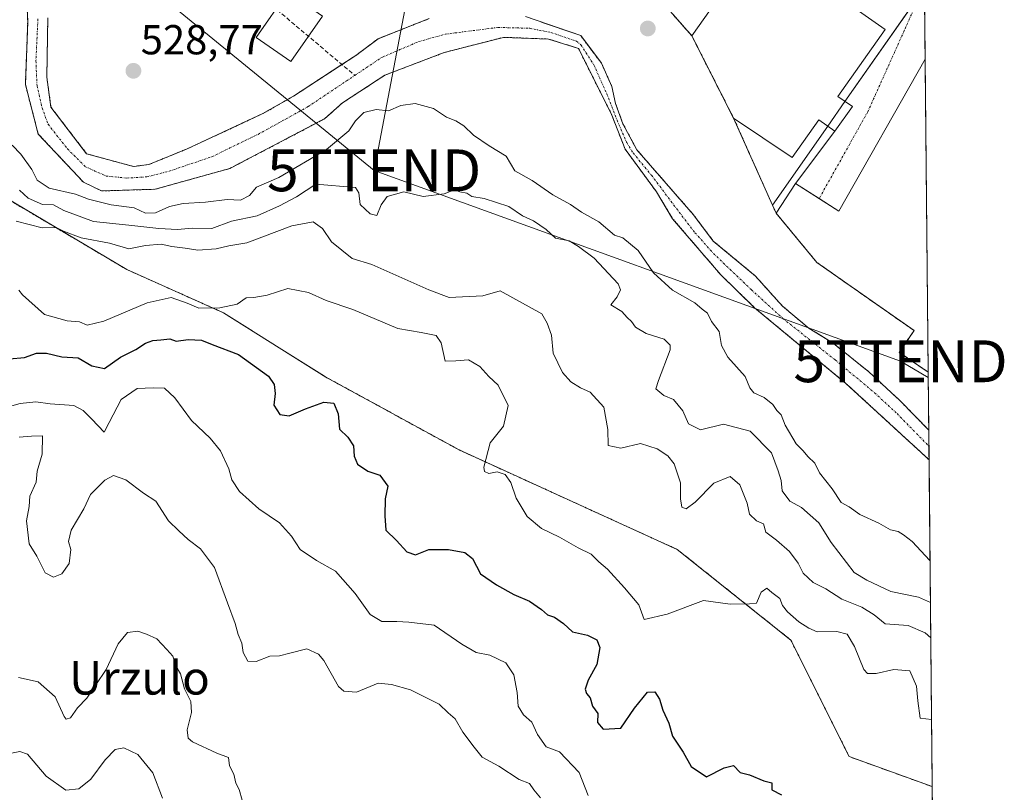
# Model space of a CAD drawing. Units: metres. Extents: x 562913 to 566350, y 4749541 to 4751886.
# Drawn here: x 566115 to 566350, y 4749947 to 4750131 of the extents above; entities that cross this region are included whole.
import ezdxf
from ezdxf.enums import TextEntityAlignment as Align

# ---------------------------------------------------------------- set-up
doc = ezdxf.new("R2010")
doc.units = ezdxf.units.M
doc.header["$MEASUREMENT"] = 0
for name, pattern in [('TRAZO_Y_PUNTO', [1, 0.5, -0.25, 0, -0.25]), ('TRAZOS', [0.75, 0.5, -0.25]), ('TRAZOSX2', [1.5, 1, -0.5])]:
    doc.linetypes.add(name, pattern=pattern)
doc.layers.get('0').update_dxf_attribs({"lineweight": 5})
for name, color, linetype, lineweight in [('Arbolado forestal', 92, 'TRAZOS', 0), ('Arbolado forestal CxS', 92, 'Continuous', 0), ('Carátula', 7, 'Continuous', 5), ('Comarca CxS', 133, 'Continuous', 0), ('Comunidad Autónoma CxS', 142, 'Continuous', 0), ('Corriente artificial lineal', 5, 'TRAZOSX2', 13), ('Corriente natural Cxs', 5, 'Continuous', 13), ('Corriente natural eje', 5, 'TRAZO_Y_PUNTO', 0), ('Corriente natural superficial', 5, 'Continuous', 13), ('Curva de nivel maestra', 36, 'Continuous', 30), ('Curva de nivel normal', 36, 'Continuous', 0), ('Edificación', 1, 'Continuous', 13), ('Edificación Cxs', 1, 'Continuous', 13), ('Edificación industrial', 135, 'Continuous', 13), ('Edificación industrial Cxs', 135, 'Continuous', 13), ('Municipio CxS', 142, 'Continuous', 0), ('Núcleo urbano', 19, 'Continuous', 0), ('Núcleo urbano CxS', 19, 'Continuous', 0), ('Provincia CxS', 1, 'Continuous', 0), ('Punto de cota en terreno', 7, 'Continuous', 0), ('Recinto industrial', 135, 'TRAZOSX2', 0), ('Recinto industrial CxS', 135, 'Continuous', 0), ('Rótulo de punto de cota en terreno', 19, 'Continuous', 0), ('Suelo desnudo', 252, 'Continuous', 0), ('Suelo desnudo CxS', 43, 'Continuous', 0), ('Tendido', 6, 'Continuous', 0), ('Texto cartográfico', 19, 'Continuous', 0), ('Torre de tendido puntual', 7, 'Continuous', 0), ('Vía urbana Cxs', 5, 'Continuous', 0), ('Vía urbana eje', 5, 'TRAZO_Y_PUNTO', 0)]:
    doc.layers.add(name, color=color, linetype=linetype, lineweight=lineweight)
doc.styles.add('Arial', font='txt', dxfattribs={"height": 0.2})

# ---------------------------------------------------------------- blocks, each defined once
blk = doc.blocks.new('*U154')
at = {"layer": 'Arbolado forestal CxS', "color": 92, "linetype": 'Continuous', "lineweight": 0}
for points in [[(566115.98, 4750151.19, 527.03), (566116.82, 4750130.71, 526.54), (566116.26, 4750115.75, 526.4), (566119.34, 4750103.91, 526.4), (566130.14, 4750092.39, 527.65), (566134.46, 4750090.31, 528.46), (566147.26, 4750090.71, 527.15), (566165.1, 4750095.67, 526.7), (566187.86, 4750107.59, 526.41), (566192.02, 4750111.35, 526.27), (566202.18, 4750117.99, 526.19), (566216.36, 4750123.4, 526.16), (566230.5, 4750127.03, 526.64), (566241.3, 4750126.63, 527.09), (566248.42, 4750124.39, 526.93), (566256.26, 4750108.79, 527.47), (566259.58, 4750100.31, 527.38), (566267.1, 4750090.07, 526.39), (566270.94, 4750083.67, 526.13), (566282.46, 4750070.23, 526.23), (566290.54, 4750062.39, 526.44), (566312.34, 4750044.31, 526), (566332.21, 4750026.04, 526.13), (566332.96, 4749947.9, 547.59), (566313.13, 4749955.07, 547.91), (566299.19, 4749982.93, 546.37), (566272.06, 4750004.59, 542.5), (566219.9, 4750028.39, 546.67), (566188.05, 4750045.82, 549.28), (566163.59, 4750061.19, 545.93), (566140.52, 4750071.5, 542.35), (566106.31, 4750091.73, 536.4)], [(566270.96, 4750132.58, 529.5), (566275.53, 4750127.38, 529.66), (566276.71, 4750125.05, 529.73), (566278.31, 4750121.9, 529.77), (566285.5, 4750107.74, 529.98), (566294.8, 4750086.9, 529.31), (566295.65, 4750085, 529.33), (566305.39, 4750073.22, 529.44), (566328.63, 4750056.93, 529.42), (566325.11, 4750051.68, 529.1), (566332, 4750047.01, 529.15), (566332.14, 4750033.14, 526.2), (566325.22, 4750040.23, 526.51), (566317.86, 4750047.03, 526.33), (566309.3, 4750053.91, 526.49), (566303.58, 4750057.43, 526.11), (566297.18, 4750062.79, 525.83), (566290.78, 4750069.91, 526.1), (566280.66, 4750078.31, 525.62), (566275.9, 4750084.63, 525.62), (566262.38, 4750100.15, 526.8), (566259.06, 4750106.39, 526.97), (566257.3, 4750111.19, 527.01), (566256.42, 4750115.27, 526.66), (566253.9, 4750120.87, 526.62), (566248.98, 4750127.43, 526.24), (566235.78, 4750131.99, 526.08)], [(566212.78, 4750131.51, 526.1), (566200.54, 4750126.71, 525.88), (566195.26, 4750122.71, 526.03), (566180.3, 4750112.95, 527.54), (566173.02, 4750108.79, 527.18), (566154.78, 4750100.31, 526.78), (566145.78, 4750096.63, 526.31), (566142.1, 4750096.15, 526.37), (566130.9, 4750099.19, 526.42), (566122.38, 4750110.31, 526.56), (566121.38, 4750117.51, 526.51), (566121.62, 4750131.67, 526.82)]]:
    blk.add_polyline3d(points, dxfattribs=at)
blk = doc.blocks.new('*U158')
at = {"layer": 'Curva de nivel normal', "color": 36, "linetype": 'Continuous', "lineweight": 0}
blk.add_polyline3d([(566250.76, 4749945.76, 555), (566248.64, 4749951.31, 555), (566243.87, 4749956.2, 555), (566240.7, 4749957.37, 555), (566238.65, 4749960.32, 555), (566237.29, 4749963.28, 555), (566235.26, 4749965.09, 555), (566233.99, 4749967.17, 555), (566233.81, 4749970.36, 555), (566232.95, 4749974.62, 555), (566231.06, 4749977.5, 555), (566227.24, 4749979.32, 555), (566223.97, 4749980, 555), (566220.54, 4749981.94, 555), (566213.92, 4749986.52, 555), (566207.91, 4749987.24, 555), (566205.01, 4749987.38, 555), (566201.42, 4749987.39, 555), (566198.64, 4749989.03, 555), (566195.1, 4749994.08, 555), (566190.41, 4749999.42, 555), (566185.83, 4750001.92, 555), (566181.92, 4750004.58, 555), (566179.87, 4750007.8, 555), (566176.96, 4750011, 555), (566172.06, 4750014.32, 555), (566167.43, 4750018.43, 555), (566165.57, 4750021.24, 555), (566164.88, 4750023.88, 555), (566162.9, 4750028.21, 555), (566160.43, 4750031.23, 555), (566155.96, 4750035.42, 555), (566151.96, 4750040.82, 555), (566149.48, 4750043.15, 555), (566146.76, 4750043.2, 555), (566143, 4750043.1, 555), (566139.16, 4750040.41, 555), (566136.31, 4750034.91, 555), (566135.06, 4750032.66, 555), (566132.12, 4750035.78, 555), (566130.07, 4750037.78, 555), (566127.86, 4750039.05, 555), (566122.21, 4750039.43, 555), (566118.72, 4750039.86, 555), (566115, 4750039.49, 555), (566111, 4750038.39, 555)], dxfattribs=at)
blk = doc.blocks.new('*U213')
at = {"layer": 'Curva de nivel maestra', "color": 36, "linetype": 'Continuous', "lineweight": 30}
blk.add_polyline3d([(566112.5, 4750050.16, 550), (566116.05, 4750050.51, 550), (566118.89, 4750051.52, 550), (566121.33, 4750051.55, 550), (566125, 4750050.66, 550), (566128.87, 4750050.4, 550), (566132.16, 4750048.48, 550), (566135.2, 4750047.86, 550), (566139.03, 4750050.57, 550), (566142.68, 4750052.37, 550), (566144.96, 4750053.89, 550), (566146.74, 4750054.59, 550), (566148.62, 4750054.68, 550), (566150.75, 4750054.99, 550), (566152.33, 4750054.39, 550), (566155.13, 4750054.81, 550), (566158.33, 4750054.67, 550), (566160.91, 4750053.58, 550), (566167.18, 4750051.18, 550), (566174.38, 4750046.04, 550), (566175.72, 4750044.05, 550), (566175.92, 4750041.89, 550), (566175.64, 4750039.11, 550), (566177.03, 4750036.89, 550), (566179.33, 4750036.56, 550), (566183.18, 4750038.24, 550), (566187.56, 4750039.78, 550), (566189.94, 4750039.6, 550), (566191.01, 4750037.01, 550), (566191.33, 4750033.33, 550), (566193.34, 4750031.42, 550), (566194.71, 4750029.35, 550), (566194.85, 4750026.88, 550), (566195.64, 4750024.95, 550), (566198.07, 4750023.32, 550), (566200.94, 4750022.39, 550), (566202.88, 4750019.72, 550), (566202.24, 4750016.67, 550), (566202.2, 4750012.61, 550), (566202.37, 4750009.24, 550), (566204.96, 4750006.77, 550), (566207.42, 4750004.03, 550), (566209.45, 4750003.3, 550), (566212.64, 4750004.6, 550), (566217.38, 4750004.6, 550), (566221.25, 4750003.89, 550), (566223.11, 4750002.44, 550), (566225.02, 4749998.8, 550), (566228.87, 4749996.12, 550), (566233, 4749993.8, 550), (566236.75, 4749992.25, 550), (566239.59, 4749990.26, 550), (566241, 4749989, 550), (566242.74, 4749988.41, 550), (566244.89, 4749986.89, 550), (566246.99, 4749984.87, 550), (566250.58, 4749984.1, 550), (566252.8, 4749983.01, 550), (566253.55, 4749981.18, 550), (566252.83, 4749977.13, 550), (566250.73, 4749973.33, 550), (566250.06, 4749971.19, 550), (566250.33, 4749970.17, 550), (566251.22, 4749969.14, 550), (566251.81, 4749967.17, 550), (566253.08, 4749965.39, 550), (566253.01, 4749963.19, 550), (566254.34, 4749961.65, 550), (566258.53, 4749961.84, 550), (566261.8, 4749966.66, 550), (566264.94, 4749970.5, 550), (566266.68, 4749970.53, 550), (566267.78, 4749968.82, 550), (566268.56, 4749966.15, 550), (566270.07, 4749963.08, 550), (566270.9, 4749959.99, 550), (566273.47, 4749956.14, 550), (566275.34, 4749952.68, 550), (566279.06, 4749950.26, 550), (566283.29, 4749952.41, 550), (566285.49, 4749952.97, 550), (566287.09, 4749951.24, 550), (566289.33, 4749950.7, 550), (566292.7, 4749949.3, 550), (566294.68, 4749948.78, 550), (566294.62, 4749947.14, 550), (566296.94, 4749945.9, 550)], dxfattribs=at)
blk = doc.blocks.new('5PATER')
at = {"layer": 'Carátula', "linetype": 'Continuous', "lineweight": 5}
h = blk.add_hatch(color=250, dxfattribs=at)
edge = h.paths.add_edge_path()
edge.add_ellipse((0, 0.01), major_axis=(-1.33, -1.34), ratio=0.999422, start_angle=0, end_angle=360)
blk = doc.blocks.new('5TTEND')
blk.add_text('5TTEND', height=10).set_placement((0, 0), align=Align.MIDDLE_CENTER)

msp = doc.modelspace()

# ---------------------------------------------------------------- linework, layer by layer
at = {"layer": 'Arbolado forestal', "color": 92, "linetype": 'TRAZOS', "lineweight": 0}
for points in [[(565923.19, 4750230.82, 541.89), (565955.65, 4750223.21, 538.33), (565975.14, 4750218.19, 534.82), (565994.27, 4750206.24, 534.34), (566019.38, 4750185.92, 533.06), (566071.4, 4750139.96, 531.88), (566106.31, 4750091.74, 536.4), (566140.52, 4750071.5, 542.35), (566163.59, 4750061.19, 545.93), (566188.05, 4750045.82, 549.28), (566219.9, 4750028.39, 546.67), (566272.06, 4750004.59, 542.5), (566299.19, 4749982.93, 546.37), (566313.13, 4749955.07, 547.91), (566332.96, 4749947.9, 547.59)], [(565923.19, 4750230.82, 541.89), (565955.65, 4750223.21, 538.33), (565975.14, 4750218.19, 534.82), (565994.27, 4750206.24, 534.34), (566019.38, 4750185.92, 533.06), (566071.4, 4750139.96, 531.88), (566106.31, 4750091.74, 536.4), (566140.52, 4750071.5, 542.35), (566163.59, 4750061.19, 545.93), (566188.05, 4750045.82, 549.28), (566219.9, 4750028.39, 546.67), (566272.06, 4750004.59, 542.5), (566299.19, 4749982.93, 546.37), (566313.13, 4749955.07, 547.91), (566332.96, 4749947.9, 547.59)], [(566115.98, 4750151.19, 527.03), (566116.82, 4750130.71, 526.54), (566116.26, 4750115.75, 526.4), (566119.34, 4750103.91, 526.4), (566130.14, 4750092.39, 527.65), (566134.46, 4750090.31, 528.46), (566147.26, 4750090.71, 527.15), (566165.1, 4750095.67, 526.7), (566187.86, 4750107.59, 526.41), (566192.02, 4750111.35, 526.27), (566202.18, 4750117.99, 526.19), (566216.36, 4750123.4, 526.16), (566230.5, 4750127.03, 526.64), (566241.3, 4750126.63, 527.09), (566248.42, 4750124.39, 526.93), (566256.26, 4750108.79, 527.47), (566259.58, 4750100.31, 527.38), (566267.1, 4750090.07, 526.39), (566270.94, 4750083.67, 526.13), (566282.46, 4750070.23, 526.23), (566290.54, 4750062.39, 526.44), (566312.34, 4750044.31, 526), (566332.21, 4750026.04, 526.13)], [(566294.8, 4750086.9, 529.31), (566285.5, 4750107.74, 529.98), (566278.31, 4750121.9, 529.77), (566276.71, 4750125.05, 529.73), (566275.53, 4750127.38, 529.66), (566270.96, 4750132.58, 529.5)], [(566212.78, 4750131.51, 526.1), (566200.54, 4750126.71, 525.88), (566195.26, 4750122.71, 526.03), (566191.91, 4750120.53, 526.08), (566180.3, 4750112.95, 527.54), (566173.02, 4750108.79, 527.18), (566154.78, 4750100.31, 526.78), (566145.78, 4750096.63, 526.31), (566142.1, 4750096.15, 526.37), (566130.9, 4750099.19, 526.42), (566122.38, 4750110.31, 526.56), (566121.38, 4750117.51, 526.51), (566121.62, 4750131.67, 526.82)], [(566332.14, 4750033.14, 526.2), (566325.22, 4750040.23, 526.51), (566317.86, 4750047.03, 526.33), (566309.3, 4750053.91, 526.49), (566303.58, 4750057.43, 526.11), (566297.18, 4750062.79, 525.83), (566290.78, 4750069.91, 526.1), (566280.66, 4750078.31, 525.62), (566275.9, 4750084.63, 525.62), (566262.38, 4750100.15, 526.8), (566259.06, 4750106.39, 526.97), (566257.3, 4750111.19, 527.01), (566256.42, 4750115.27, 526.66), (566253.9, 4750120.87, 526.62), (566248.98, 4750127.43, 526.24), (566235.78, 4750131.99, 526.08)], [(566332, 4750047.01, 529.15), (566325.11, 4750051.68, 529.1), (566328.63, 4750056.93, 529.42), (566305.39, 4750073.22, 529.44), (566295.65, 4750085, 529.33), (566294.8, 4750086.9, 529.31)], [(566332, 4750047.01, 529.15), (566332.14, 4750033.14, 526.2)], [(566332.21, 4750026.04, 526.13), (566332.96, 4749947.9, 547.59)], [(566332.96, 4749947.9, 547.59), (566333.77, 4749864.46, 572.45), (566333.78, 4749862.82, 572.84), (566333.8, 4749861.29, 573.03), (566335.82, 4749651.79, 588.07)]]:
    msp.add_polyline3d(points, dxfattribs=at)
at = {"layer": 'Arbolado forestal CxS', "color": 92, "linetype": 'Continuous', "lineweight": 0}
msp.add_polyline3d([(565923.19, 4750230.82, 541.89), (565955.65, 4750223.21, 538.33), (565975.14, 4750218.19, 534.82), (565994.27, 4750206.24, 534.34), (566019.38, 4750185.92, 533.06), (566071.4, 4750139.96, 531.88), (566106.31, 4750091.73, 536.4), (566140.52, 4750071.5, 542.35), (566163.59, 4750061.19, 545.93), (566188.05, 4750045.82, 549.28), (566219.9, 4750028.39, 546.67), (566272.06, 4750004.59, 542.5), (566299.19, 4749982.93, 546.37), (566313.13, 4749955.07, 547.91), (566332.96, 4749947.9, 547.59), (566332.96, 4749947.9, 547.59), (566335.82, 4749651.79, 588.07)], dxfattribs=at)
at = {"layer": 'Comarca CxS', "color": 133, "linetype": 'Continuous', "lineweight": 0}
msp.add_polyline3d([(566336.59, 4749572.58, 590.99), (562934.61, 4749540.67, 948.68), (562913.39, 4751854.1, 662.75), (566314.23, 4751886.01, 539.1), (566336.59, 4749572.58, 590.99)], close=True, dxfattribs=at)
msp.add_polyline3d([(566336.59, 4749572.58, 590.99), (562934.61, 4749540.67, 948.68), (562913.39, 4751854.1, 662.75), (566314.23, 4751886.01, 539.1), (566336.59, 4749572.58, 590.99)], close=True, dxfattribs=at)
at = {"layer": 'Comunidad Autónoma CxS', "color": 142, "linetype": 'Continuous', "lineweight": 0}
msp.add_polyline3d([(566336.59, 4749572.58, 590.99), (562934.61, 4749540.67, 948.68), (562913.39, 4751854.1, 662.75), (566314.23, 4751886.01, 539.1), (566336.59, 4749572.58, 590.99)], close=True, dxfattribs=at)
msp.add_polyline3d([(566336.59, 4749572.58, 590.99), (562934.61, 4749540.67, 948.68), (562913.39, 4751854.1, 662.75), (566314.23, 4751886.01, 539.1), (566336.59, 4749572.58, 590.99)], close=True, dxfattribs=at)
at = {"layer": 'Corriente artificial lineal', "color": 5, "linetype": 'TRAZOSX2', "lineweight": 13}
msp.add_polyline3d([(566150.03, 4750155.82, 530.76), (566194.99, 4750117.93, 525.99)], dxfattribs=at)
at = {"layer": 'Corriente natural Cxs', "color": 5, "linetype": 'Continuous', "lineweight": 13}
for points in [[(566235.78, 4750131.99, 526.08), (566248.98, 4750127.43, 526.24), (566253.9, 4750120.87, 526.62), (566256.42, 4750115.27, 526.66), (566257.3, 4750111.19, 527.01), (566259.06, 4750106.39, 526.97), (566262.38, 4750100.15, 526.8), (566275.9, 4750084.63, 525.62), (566280.66, 4750078.31, 525.62), (566290.78, 4750069.91, 526.1), (566297.18, 4750062.79, 525.83), (566303.58, 4750057.43, 526.11), (566309.3, 4750053.91, 526.49), (566317.86, 4750047.03, 526.33), (566325.22, 4750040.23, 526.51), (566332.14, 4750033.14, 526.2), (566332.21, 4750026.04, 526.13), (566312.34, 4750044.31, 526), (566290.54, 4750062.39, 526.44), (566282.46, 4750070.23, 526.23), (566270.94, 4750083.67, 526.13), (566267.1, 4750090.07, 526.39), (566259.58, 4750100.31, 527.38), (566256.26, 4750108.79, 527.47), (566248.42, 4750124.39, 526.93), (566241.3, 4750126.63, 527.09), (566230.5, 4750127.03, 526.64), (566216.36, 4750123.4, 526.16), (566202.18, 4750117.99, 526.19), (566192.02, 4750111.35, 526.27), (566187.86, 4750107.59, 526.41), (566165.1, 4750095.67, 526.7), (566147.26, 4750090.71, 527.15), (566134.46, 4750090.31, 528.46), (566130.14, 4750092.39, 527.65), (566119.34, 4750103.91, 526.4), (566116.26, 4750115.75, 526.4), (566116.82, 4750130.71, 526.54), (566115.98, 4750151.19, 527.03)], [(566121.62, 4750131.67, 526.82), (566121.38, 4750117.51, 526.51), (566122.38, 4750110.31, 526.56), (566130.9, 4750099.19, 526.42), (566142.1, 4750096.15, 526.37), (566145.78, 4750096.63, 526.31), (566154.78, 4750100.31, 526.78), (566173.02, 4750108.79, 527.18), (566180.3, 4750112.95, 527.54), (566195.26, 4750122.71, 526.03), (566200.54, 4750126.71, 525.88), (566212.78, 4750131.51, 526.1)]]:
    msp.add_polyline3d(points, dxfattribs=at)
at = {"layer": 'Corriente natural eje', "color": 5, "linetype": 'TRAZO_Y_PUNTO', "lineweight": 0}
for points in [[(566119.25, 4750131.43, 526.66), (566118.78, 4750121.44, 526.51), (566119.04, 4750115.47, 526.38), (566120.25, 4750110.14, 526.36), (566121.68, 4750106.26, 526.39), (566126.3, 4750100.39, 526.39), (566130.59, 4750096.11, 526.49), (566135.53, 4750093.87, 526.34), (566140.46, 4750093.38, 526.27), (566145.29, 4750093.67, 526.21), (566150.59, 4750095.02, 526.37), (566160.9, 4750098.52, 526.24), (566171.88, 4750103.84, 526.41), (566183.81, 4750110.46, 526.52), (566194.99, 4750117.93, 525.99)], [(566194.99, 4750117.93, 525.99), (566201.43, 4750122.23, 525.87), (566210.24, 4750126.01, 525.98), (566216.66, 4750127.8, 525.94), (566229.26, 4750129.4, 526.15), (566236.79, 4750129.2, 526.54), (566241.83, 4750128.2, 526.75), (566247.98, 4750126.12, 526.59), (566249.04, 4750125.22, 526.7), (566252.11, 4750120.47, 527.15), (566255.18, 4750113.56, 527.24), (566257.67, 4750107.19, 527.26), (566259.96, 4750101.87, 527.17), (566261.49, 4750099.38, 527.06), (566265.87, 4750094.04, 526.25), (566276.27, 4750080.31, 525.58), (566280.67, 4750075.39, 525.63), (566289.73, 4750066.71, 526.03), (566297.31, 4750059.8, 525.87), (566309.78, 4750049.9, 526.2), (566319.2, 4750042.06, 526.12), (566324.57, 4750037.06, 526.26), (566332.18, 4750029.29, 526.11)]]:
    msp.add_polyline3d(points, dxfattribs=at)
at = {"layer": 'Corriente natural superficial', "color": 5, "linetype": 'Continuous', "lineweight": 13}
for points in [[(566332.21, 4750026.04, 526.13), (566312.34, 4750044.31, 526), (566290.54, 4750062.39, 526.44), (566282.46, 4750070.23, 526.23), (566270.94, 4750083.67, 526.13), (566267.1, 4750090.07, 526.39), (566259.58, 4750100.31, 527.38), (566256.26, 4750108.79, 527.47), (566248.42, 4750124.39, 526.93), (566241.3, 4750126.63, 527.09), (566230.5, 4750127.03, 526.64), (566216.36, 4750123.4, 526.16), (566202.18, 4750117.99, 526.19), (566192.02, 4750111.35, 526.27), (566187.86, 4750107.59, 526.41), (566165.1, 4750095.67, 526.7), (566147.26, 4750090.71, 527.15), (566134.46, 4750090.31, 528.46), (566130.14, 4750092.39, 527.65), (566119.34, 4750103.91, 526.4), (566116.26, 4750115.75, 526.4), (566116.82, 4750130.71, 526.54), (566115.98, 4750151.19, 527.03)], [(566121.62, 4750131.67, 526.82), (566121.38, 4750117.51, 526.51), (566122.38, 4750110.31, 526.56), (566130.9, 4750099.19, 526.42), (566142.1, 4750096.15, 526.37), (566145.78, 4750096.63, 526.31), (566154.78, 4750100.31, 526.78), (566173.02, 4750108.79, 527.18), (566180.3, 4750112.95, 527.54), (566195.26, 4750122.71, 526.03), (566200.54, 4750126.71, 525.88), (566212.78, 4750131.51, 526.1)], [(566235.78, 4750131.99, 526.08), (566248.98, 4750127.43, 526.24), (566253.9, 4750120.87, 526.62), (566256.42, 4750115.27, 526.66), (566257.3, 4750111.19, 527.01), (566259.06, 4750106.39, 526.97), (566262.38, 4750100.15, 526.8), (566275.9, 4750084.63, 525.62), (566280.66, 4750078.31, 525.62), (566290.78, 4750069.91, 526.1), (566297.18, 4750062.79, 525.83), (566303.58, 4750057.43, 526.11), (566309.3, 4750053.91, 526.49), (566317.86, 4750047.03, 526.33), (566325.22, 4750040.23, 526.51), (566332.14, 4750033.14, 526.2)], [(566332.14, 4750033.14, 526.2), (566332.21, 4750026.04, 526.13)]]:
    msp.add_polyline3d(points, dxfattribs=at)
at = {"layer": 'Curva de nivel normal', "color": 36, "linetype": 'Continuous', "lineweight": 0}
for points in [[(566332.44, 4750001.92, 530), (566328.17, 4750006.5, 530), (566326.08, 4750008.1, 530), (566324.82, 4750008.88, 530), (566322.98, 4750009.32, 530), (566320.23, 4750010.89, 530), (566315.65, 4750012.98, 530), (566313.16, 4750014.82, 530), (566311.21, 4750015.8, 530), (566309.05, 4750019.08, 530), (566306.01, 4750022.93, 530), (566304.9, 4750025.21, 530), (566303.26, 4750026.85, 530), (566302.17, 4750028.18, 530), (566300.48, 4750029.88, 530), (566297.82, 4750034.34, 530), (566296.86, 4750036.82, 530), (566295.84, 4750037.84, 530), (566294.86, 4750039.22, 530), (566292.85, 4750040.94, 530), (566290.38, 4750042.02, 530), (566289.39, 4750043.22, 530), (566288.3, 4750045.92, 530), (566284.1, 4750050.53, 530), (566282.58, 4750053.37, 530), (566282.03, 4750056.67, 530), (566280.25, 4750059.07, 530), (566279.26, 4750061.11, 530), (566278.03, 4750062.03, 530), (566276.22, 4750063.55, 530), (566270.94, 4750066.61, 530), (566266.4, 4750070.74, 530), (566262.72, 4750076.06, 530), (566259.07, 4750079.07, 530), (566257.01, 4750079.71, 530), (566253.28, 4750082.96, 530), (566249.15, 4750085.2, 530), (566246.52, 4750087.07, 530), (566242.3, 4750089.4, 530), (566237.35, 4750092.79, 530), (566233.26, 4750095.13, 530), (566231.15, 4750098.6, 530), (566227.11, 4750101.12, 530), (566223.33, 4750103.65, 530), (566221.04, 4750105.88, 530), (566219.14, 4750107.08, 530), (566216.9, 4750107.95, 530), (566213.8, 4750109.98, 530), (566209.37, 4750111.19, 530), (566206, 4750110.74, 530), (566203.02, 4750109.48, 530), (566200.09, 4750109.79, 530), (566197.18, 4750109.05, 530), (566195.13, 4750107.05, 530), (566193.53, 4750104.67, 530), (566188.22, 4750100.2, 530), (566176.84, 4750093.54, 530), (566171.51, 4750091.2, 530), (566169.82, 4750089.2, 530), (566167.64, 4750088.08, 530), (566164.51, 4750088.3, 530), (566159.31, 4750087.59, 530), (566153.98, 4750087.29, 530), (566150.73, 4750086.58, 530), (566147.33, 4750085.08, 530), (566145, 4750084.97, 530), (566142.29, 4750086.23, 530), (566136.76, 4750087, 530), (566131.37, 4750088.37, 530), (566128.22, 4750089.55, 530), (566121.96, 4750090.96, 530), (566119.09, 4750092.9, 530), (566117.77, 4750095.41, 530), (566115.2, 4750099.07, 530), (566113.12, 4750101.24, 530)], [(566332.54, 4749991.93, 535), (566329.73, 4749993.17, 535), (566323.08, 4749994.53, 535), (566317.32, 4749997.28, 535), (566314.35, 4749999.12, 535), (566308.84, 4750006.25, 535), (566305.88, 4750010.94, 535), (566301.73, 4750014.62, 535), (566298.98, 4750016.18, 535), (566297.14, 4750018.61, 535), (566296.91, 4750021.06, 535), (566296.17, 4750023.43, 535), (566294.57, 4750027.72, 535), (566289.5, 4750032.88, 535), (566283.11, 4750034.56, 535), (566277.57, 4750033.23, 535), (566274.73, 4750034.63, 535), (566273.41, 4750037.75, 535), (566271.13, 4750040.47, 535), (566268.87, 4750041.38, 535), (566266.94, 4750043.01, 535), (566267.56, 4750045, 535), (566270.34, 4750052.33, 535), (566270.34, 4750053.46, 535), (566268.92, 4750054.85, 535), (566264.62, 4750056.19, 535), (566262.07, 4750057.73, 535), (566261.12, 4750059.12, 535), (566260.06, 4750060.06, 535), (566258.78, 4750061.45, 535), (566256.2, 4750063.05, 535), (566257.69, 4750064.99, 535), (566258.49, 4750066.65, 535), (566257.89, 4750068.06, 535), (566252.19, 4750074.24, 535), (566248.46, 4750077, 535), (566246.21, 4750078.34, 535), (566242.98, 4750078.98, 535), (566240.74, 4750081.07, 535), (566237.66, 4750083.15, 535), (566235.03, 4750084.33, 535), (566231.81, 4750086.61, 535), (566225.9, 4750088.48, 535), (566222.98, 4750088.96, 535), (566221.78, 4750089.78, 535), (566220.09, 4750090.09, 535), (566218.83, 4750090.6, 535), (566216.34, 4750089.64, 535), (566211.3, 4750088.97, 535), (566206.74, 4750090.1, 535), (566202.72, 4750088.97, 535), (566201.27, 4750087, 535), (566200.25, 4750084.4, 535), (566198.64, 4750084.8, 535), (566196.23, 4750087.09, 535), (566195.92, 4750089.83, 535), (566195.15, 4750091.16, 535), (566185.67, 4750091.91, 535), (566181.04, 4750088.89, 535), (566176.96, 4750086.71, 535), (566171.66, 4750084.37, 535), (566165.49, 4750083.06, 535), (566160.78, 4750081.3, 535), (566156.09, 4750081.37, 535), (566152.61, 4750081.06, 535), (566148.18, 4750081.35, 535), (566141, 4750082.11, 535), (566132.52, 4750082.98, 535), (566125.46, 4750085.66, 535), (566122.97, 4750086.97, 535), (566120.37, 4750087.04, 535), (566116.91, 4750088.57, 535), (566114.82, 4750090.49, 535)], [(566114.06, 4750083.06, 540), (566120.26, 4750081.52, 540), (566123.59, 4750081.57, 540), (566125.34, 4750080.67, 540), (566129.63, 4750079.09, 540), (566136.33, 4750077.79, 540), (566141, 4750076.48, 540), (566145, 4750077.26, 540), (566148.67, 4750077.59, 540), (566151.28, 4750077.01, 540), (566154.47, 4750076.6, 540), (566157.51, 4750076.11, 540), (566161.89, 4750076.44, 540), (566164.89, 4750077.15, 540), (566169.15, 4750077.92, 540), (566179.96, 4750082, 540), (566185.05, 4750082.9, 540), (566187.29, 4750081.29, 540), (566189.42, 4750078.13, 540), (566194.37, 4750074.19, 540), (566199.04, 4750072.74, 540), (566212.7, 4750066.7, 540), (566217.52, 4750064.82, 540), (566225.55, 4750065.21, 540), (566229.69, 4750066.44, 540), (566239.66, 4750060.95, 540), (566240.94, 4750058.68, 540), (566242, 4750055.82, 540), (566242.42, 4750051.55, 540), (566244.64, 4750046.92, 540), (566246.58, 4750044.69, 540), (566248.92, 4750043.25, 540), (566251.24, 4750042.21, 540), (566254.53, 4750038.63, 540), (566255.44, 4750033.31, 540), (566255.57, 4750029.46, 540), (566258.52, 4750028.81, 540), (566263.22, 4750029.9, 540), (566267.25, 4750028.68, 540), (566269.81, 4750027, 540), (566271.28, 4750025.1, 540), (566272.83, 4750020.5, 540), (566272.82, 4750016.72, 540), (566273.13, 4750014.7, 540), (566274.21, 4750014.32, 540), (566276.31, 4750015.9, 540), (566280.78, 4750020.42, 540), (566284.67, 4750022.03, 540), (566287.02, 4750020.05, 540), (566288.74, 4750015.68, 540), (566289.34, 4750013.03, 540), (566291.02, 4750011.46, 540), (566292.69, 4750010.72, 540), (566293.18, 4750008.71, 540), (566295.79, 4750006.78, 540), (566298.83, 4750004.12, 540), (566300.93, 4750001.32, 540), (566302.15, 4749998.93, 540), (566304.5, 4749996.69, 540), (566307.58, 4749995.16, 540), (566311.37, 4749992.72, 540), (566316.18, 4749990.76, 540), (566319.07, 4749988.93, 540), (566321.75, 4749986.82, 540), (566327.23, 4749986.41, 540), (566331.28, 4749984.69, 540), (566332.62, 4749983.46, 540)], [(566332.81, 4749963.91, 545), (566330.1, 4749964.28, 545), (566329.52, 4749968.42, 545), (566329.2, 4749971.92, 545), (566327.6, 4749975.6, 545), (566323.79, 4749975.9, 545), (566319.61, 4749974.97, 545), (566317.47, 4749974.98, 545), (566316.67, 4749975.91, 545), (566314.41, 4749981.41, 545), (566312.64, 4749984.33, 545), (566310.2, 4749984.99, 545), (566305.5, 4749984.87, 545), (566303.5, 4749985.8, 545), (566301.07, 4749987.3, 545), (566298.37, 4749989.68, 545), (566297.21, 4749991.21, 545), (566296.54, 4749992.88, 545), (566294.68, 4749994.34, 545), (566293.48, 4749995.31, 545), (566292.13, 4749994.42, 545), (566291.01, 4749991.78, 545), (566289.3, 4749991.62, 545), (566284.69, 4749991.48, 545), (566278.3, 4749992.37, 545), (566269.67, 4749989.11, 545), (566264.1, 4749987.86, 545), (566262.83, 4749991.35, 545), (566259.46, 4749995.4, 545), (566255.34, 4749999.91, 545), (566253.28, 4750001.61, 545), (566251.49, 4750003.49, 545), (566248.33, 4750005, 545), (566243.89, 4750007.56, 545), (566239.6, 4750009.6, 545), (566236.18, 4750012.48, 545), (566233.56, 4750016.85, 545), (566232.27, 4750020.6, 545), (566230.89, 4750022.48, 545), (566229, 4750023.12, 545), (566227.04, 4750022.75, 545), (566226.01, 4750023.22, 545), (566225.83, 4750024.25, 545), (566227.3, 4750030.11, 545), (566230.55, 4750034.1, 545), (566231.62, 4750039.05, 545), (566229.24, 4750043.89, 545), (566227, 4750045.98, 545), (566224.88, 4750048.34, 545), (566222.19, 4750049.92, 545), (566219.09, 4750049.67, 545), (566216.6, 4750049.63, 545), (566215.64, 4750053.98, 545), (566214.4, 4750055.73, 545), (566210.81, 4750056.46, 545), (566205.29, 4750057.44, 545), (566194.49, 4750061.99, 545), (566188.16, 4750064.14, 545), (566183.89, 4750066.02, 545), (566178.97, 4750067, 545), (566174.08, 4750065.4, 545), (566170.89, 4750064.81, 545), (566169, 4750064.77, 545), (566166.87, 4750063.25, 545), (566162.72, 4750062.33, 545), (566157.74, 4750062.29, 545), (566154.95, 4750063.5, 545), (566151.07, 4750064.83, 545), (566145.33, 4750063.54, 545), (566135, 4750059.2, 545), (566131.05, 4750058.18, 545), (566129.19, 4750059, 545), (566126.26, 4750059.23, 545), (566120.84, 4750060.76, 545), (566115.59, 4750065.48, 545), (566114.7, 4750066.57, 545)], [(566239.34, 4749945.25, 560), (566237.78, 4749947.09, 560), (566236.76, 4749948.67, 560), (566234.29, 4749949.62, 560), (566229.42, 4749952.76, 560), (566225.42, 4749954.94, 560), (566223.48, 4749957.31, 560), (566220.82, 4749960.92, 560), (566218.96, 4749964.07, 560), (566217.3, 4749965.55, 560), (566215.17, 4749967.58, 560), (566211.45, 4749969.44, 560), (566208.33, 4749971.01, 560), (566203.73, 4749972.31, 560), (566200.57, 4749972.6, 560), (566195.39, 4749970.51, 560), (566192.38, 4749970.73, 560), (566191.12, 4749971.86, 560), (566187.59, 4749978.03, 560), (566186.3, 4749979.54, 560), (566183.5, 4749980.8, 560), (566179.43, 4749979.79, 560), (566177, 4749979.18, 560), (566174.67, 4749979.1, 560), (566171.4, 4749977.82, 560), (566169.45, 4749977.87, 560), (566168.3, 4749979.97, 560), (566168.01, 4749982.2, 560), (566167.15, 4749984.23, 560), (566166.4, 4749986.92, 560), (566164.54, 4749991.87, 560), (566161.48, 4750000.31, 560), (566158.09, 4750004.73, 560), (566155.17, 4750006.95, 560), (566152.93, 4750009.06, 560), (566150.43, 4750011.47, 560), (566147.41, 4750016.13, 560), (566144.52, 4750018.04, 560), (566140.26, 4750021.21, 560), (566137.29, 4750022.24, 560), (566135.23, 4750021.19, 560), (566131.81, 4750017.73, 560), (566130.24, 4750014.3, 560), (566127.2, 4750009.2, 560), (566126.57, 4750006.51, 560), (566127.14, 4750004.56, 560), (566126.73, 4750001.21, 560), (566125, 4749998.8, 560), (566123, 4749997.97, 560), (566121, 4749998.99, 560), (566119, 4750003.01, 560), (566117.18, 4750005.98, 560), (566116.51, 4750011.41, 560), (566117.2, 4750014.85, 560), (566117.31, 4750017.33, 560), (566118.83, 4750020.67, 560), (566119.07, 4750023.33, 560), (566120.31, 4750027.34, 560), (566120.34, 4750031.75, 560), (566117.7, 4750031.7, 560), (566114.75, 4750031.42, 560)], [(566168.08, 4749944.62, 565), (566167.38, 4749947.18, 565), (566166.59, 4749948.7, 565), (566166.1, 4749950.86, 565), (566165.06, 4749952.84, 565), (566164.78, 4749954.82, 565), (566162.02, 4749955.86, 565), (566156.17, 4749958.61, 565), (566155.18, 4749959.51, 565), (566154.93, 4749961.51, 565), (566155.92, 4749965.64, 565), (566155.76, 4749968.26, 565), (566154.26, 4749971.26, 565), (566153.34, 4749974.84, 565), (566152.28, 4749976.61, 565), (566151.46, 4749979.12, 565), (566150.04, 4749980.71, 565), (566147.7, 4749983.24, 565), (566145.18, 4749984.31, 565), (566143.14, 4749985.08, 565), (566140.7, 4749984.72, 565), (566138.41, 4749982, 565), (566135.58, 4749975.9, 565), (566133.08, 4749972.22, 565), (566130.93, 4749969.02, 565), (566128.73, 4749966.76, 565), (566127.02, 4749964.33, 565), (566126.01, 4749963.99, 565), (566125.49, 4749964.63, 565), (566123.34, 4749969.34, 565), (566119.28, 4749972.94, 565), (566114.6, 4749974.01, 565)], [(566111.02, 4749955.52, 570), (566114.96, 4749956.28, 570), (566116.73, 4749955.68, 570), (566121.24, 4749950.42, 570), (566125.91, 4749947.07, 570), (566129, 4749947.38, 570), (566131.87, 4749949.7, 570), (566135.36, 4749954.33, 570), (566137.75, 4749956.75, 570), (566139.8, 4749957.2, 570), (566143.14, 4749955.55, 570), (566146.75, 4749951.2, 570), (566149.02, 4749945.16, 570)]]:
    msp.add_polyline3d(points, dxfattribs=at)
at = {"layer": 'Edificación', "color": 1, "linetype": 'Continuous', "lineweight": 13}
msp.add_polyline3d([(566187.27, 4750132.1, 530.27), (566179.71, 4750121.22, 530.81), (566171.39, 4750127, 531.43), (566178.95, 4750137.88, 529.8), (566187.27, 4750132.1, 530.27)], dxfattribs=at)
at = {"layer": 'Edificación Cxs', "color": 1, "linetype": 'Continuous', "lineweight": 13}
msp.add_polyline3d([(566187.27, 4750132.1, 530.27), (566179.71, 4750121.22, 530.81), (566171.39, 4750127, 531.43), (566178.95, 4750137.88, 529.8), (566187.27, 4750132.1, 530.27)], close=True, dxfattribs=at)
at = {"layer": 'Edificación industrial', "color": 135, "linetype": 'Continuous', "lineweight": 13}
for points in [[(566313.9, 4750110.46, 533.44), (566309.74, 4750104.58, 530.87), (566305.91, 4750107.29, 540.11), (566299.54, 4750098.27, 540.1), (566285.5, 4750107.74, 540.05), (566275.53, 4750127.38, 539.59), (566296.67, 4750157.3, 535.39), (566309.27, 4750148.39, 532.24), (566304.24, 4750141.28, 540.95), (566321.73, 4750128.91, 531.87), (566310.43, 4750112.92, 539.41), (566313.9, 4750110.46, 533.44)], [(566332, 4750047.01, 536.93), (566325.11, 4750051.68, 533.78), (566328.63, 4750056.93, 535), (566305.39, 4750073.22, 536.85), (566295.65, 4750085, 533.32), (566300.33, 4750092.08, 529.4), (566310.67, 4750085.48, 534.12), (566331.28, 4750121.81, 535.63), (566331.28, 4750121.81, 535.63)], [(566331.28, 4750121.81, 535.63), (566332, 4750047.01, 536.93)], [(566331.28, 4750121.81, 535.63), (566332, 4750047.01, 536.93)]]:
    msp.add_polyline3d(points, dxfattribs=at)
at = {"layer": 'Edificación industrial Cxs', "color": 135, "linetype": 'Continuous', "lineweight": 13}
for points in [[(566313.9, 4750110.46, 533.44), (566309.74, 4750104.58, 530.87), (566305.91, 4750107.29, 540.11), (566299.54, 4750098.27, 540.1), (566285.5, 4750107.74, 540.05), (566275.53, 4750127.38, 539.59), (566296.67, 4750157.3, 535.39), (566309.27, 4750148.39, 532.24), (566304.24, 4750141.28, 540.95), (566321.73, 4750128.91, 531.87), (566310.43, 4750112.92, 539.41), (566313.9, 4750110.46, 533.44)], [(566331.28, 4750121.81, 535.63), (566332, 4750047.01, 536.93), (566325.11, 4750051.68, 533.78), (566328.63, 4750056.93, 535), (566305.39, 4750073.22, 536.85), (566295.65, 4750085, 533.32), (566300.33, 4750092.08, 529.4), (566310.67, 4750085.48, 534.12), (566331.28, 4750121.81, 535.63), (566331.28, 4750121.81, 535.63)]]:
    msp.add_polyline3d(points, close=True, dxfattribs=at)
at = {"layer": 'Municipio CxS', "color": 142, "linetype": 'Continuous', "lineweight": 0}
msp.add_polyline3d([(566314.23, 4751886.01, 539.1), (566335.83, 4749651.58, 588.02)], dxfattribs=at)
msp.add_polyline3d([(566314.23, 4751886.01, 539.1), (566335.83, 4749651.58, 588.02)], dxfattribs=at)
at = {"layer": 'Núcleo urbano', "color": 19, "linetype": 'Continuous', "lineweight": 0}
for points in [[(566294.8, 4750086.9, 529.31), (566308.01, 4750105.81, 529.35), (566312.13, 4750111.71, 529.19), (566330.27, 4750137.68, 529.47), (566331.12, 4750138.88, 529.49)], [(566331.12, 4750138.88, 529.49), (566331.28, 4750121.81, 529.46), (566332, 4750047.01, 529.15)], [(566294.8, 4750086.9, 529.31), (566285.5, 4750107.74, 529.98), (566278.31, 4750121.9, 529.77), (566276.71, 4750125.05, 529.73), (566275.53, 4750127.38, 529.66), (566270.96, 4750132.58, 529.5)], [(566332, 4750047.01, 529.15), (566325.11, 4750051.68, 529.1), (566328.63, 4750056.93, 529.42), (566305.39, 4750073.22, 529.44), (566295.65, 4750085, 529.33), (566294.8, 4750086.9, 529.31)]]:
    msp.add_polyline3d(points, dxfattribs=at)
at = {"layer": 'Núcleo urbano CxS', "color": 19, "linetype": 'Continuous', "lineweight": 0}
msp.add_polyline3d([(566331.12, 4750138.88, 529.49), (566312.13, 4750111.71, 529.19), (566308.01, 4750105.81, 529.35), (566294.8, 4750086.9, 529.31), (566285.5, 4750107.74, 529.98), (566278.31, 4750121.9, 529.77), (566276.71, 4750125.05, 529.73), (566275.53, 4750127.38, 529.66), (566270.96, 4750132.58, 529.5)], dxfattribs=at)
msp.add_polyline3d([(566332, 4750047.01, 529.15), (566325.11, 4750051.68, 529.1), (566328.63, 4750056.93, 529.42), (566305.39, 4750073.22, 529.44), (566295.65, 4750085, 529.33), (566294.8, 4750086.9, 529.31), (566308.01, 4750105.81, 529.35), (566312.13, 4750111.71, 529.19), (566331.12, 4750138.88, 529.49), (566332, 4750047.01, 529.15)], close=True, dxfattribs=at)
at = {"layer": 'Provincia CxS', "color": 1, "linetype": 'Continuous', "lineweight": 0}
msp.add_polyline3d([(563422.26, 4749545.24, 952.36), (562934.61, 4749540.67, 948.68), (562913.39, 4751854.1, 662.75), (563365.55, 4751858.34, 682.67), (565024.3, 4751873.91, 553.21), (566314.23, 4751886.01, 539.1), (566335.83, 4749651.58, 588.02), (566336.59, 4749572.58, 590.99), (563422.26, 4749545.24, 952.36)], close=True, dxfattribs=at)
msp.add_polyline3d([(563422.26, 4749545.24, 952.36), (562934.61, 4749540.67, 948.68), (562913.39, 4751854.1, 662.75), (563365.55, 4751858.34, 682.67), (565024.3, 4751873.91, 553.21), (566314.23, 4751886.01, 539.1), (566335.83, 4749651.58, 588.02), (566336.59, 4749572.58, 590.99), (563422.26, 4749545.24, 952.36)], close=True, dxfattribs=at)
at = {"layer": 'Recinto industrial', "color": 135, "linetype": 'TRAZOSX2', "lineweight": 0}
for points in [[(566331.11, 4750139.57, 529.5), (566331.28, 4750121.81, 529.46)], [(566275.53, 4750127.38, 529.66), (566270.96, 4750132.58, 529.5), (566267.82, 4750136.14, 529.56)], [(566285.5, 4750107.74, 529.98), (566278.31, 4750121.9, 529.77), (566276.71, 4750125.05, 529.73), (566275.53, 4750127.38, 529.66)], [(566331.28, 4750121.81, 529.46), (566332, 4750047.01, 529.15)], [(566331.28, 4750121.81, 529.46), (566331.28, 4750121.81, 529.46)], [(566295.65, 4750085, 529.33), (566294.8, 4750086.9, 529.31), (566285.5, 4750107.74, 529.98)], [(566332, 4750047.01, 529.15), (566325.11, 4750051.68, 529.1), (566328.63, 4750056.93, 529.42), (566305.39, 4750073.22, 529.44), (566295.65, 4750085, 529.33)]]:
    msp.add_polyline3d(points, dxfattribs=at)
at = {"layer": 'Recinto industrial CxS', "color": 135, "linetype": 'Continuous', "lineweight": 0}
msp.add_polyline3d([(566328.37, 4750423.44, 534.27), (566332, 4750047.01, 529.15), (566325.11, 4750051.68, 529.1), (566328.63, 4750056.93, 529.42), (566305.39, 4750073.22, 529.44), (566295.65, 4750085, 529.33), (566294.8, 4750086.9, 529.31), (566285.5, 4750107.74, 529.98), (566278.31, 4750121.9, 529.77), (566276.71, 4750125.05, 529.73), (566275.53, 4750127.38, 529.66), (566270.96, 4750132.58, 529.5)], dxfattribs=at)
at = {"layer": 'Suelo desnudo', "color": 252, "linetype": 'Continuous', "lineweight": 0}
for points in [[(566115.98, 4750151.19, 527.03), (566116.82, 4750130.71, 526.54), (566116.26, 4750115.75, 526.4), (566119.34, 4750103.91, 526.4), (566130.14, 4750092.39, 527.65), (566134.46, 4750090.31, 528.46), (566147.26, 4750090.71, 527.15), (566165.1, 4750095.67, 526.7), (566187.86, 4750107.59, 526.41), (566192.02, 4750111.35, 526.27), (566202.18, 4750117.99, 526.19), (566216.36, 4750123.4, 526.16), (566230.5, 4750127.03, 526.64), (566241.3, 4750126.63, 527.09), (566248.42, 4750124.39, 526.93), (566256.26, 4750108.79, 527.47), (566259.58, 4750100.31, 527.38), (566267.1, 4750090.07, 526.39), (566270.94, 4750083.67, 526.13), (566282.46, 4750070.23, 526.23), (566290.54, 4750062.39, 526.44), (566312.34, 4750044.31, 526), (566332.21, 4750026.04, 526.13)], [(566212.78, 4750131.51, 526.1), (566200.54, 4750126.71, 525.88), (566195.26, 4750122.71, 526.03), (566191.91, 4750120.53, 526.08), (566180.3, 4750112.95, 527.54), (566173.02, 4750108.79, 527.18), (566154.78, 4750100.31, 526.78), (566145.78, 4750096.63, 526.31), (566142.1, 4750096.15, 526.37), (566130.9, 4750099.19, 526.42), (566122.38, 4750110.31, 526.56), (566121.38, 4750117.51, 526.51), (566121.62, 4750131.67, 526.82)], [(566332.14, 4750033.14, 526.2), (566325.22, 4750040.23, 526.51), (566317.86, 4750047.03, 526.33), (566309.3, 4750053.91, 526.49), (566303.58, 4750057.43, 526.11), (566297.18, 4750062.79, 525.83), (566290.78, 4750069.91, 526.1), (566280.66, 4750078.31, 525.62), (566275.9, 4750084.63, 525.62), (566262.38, 4750100.15, 526.8), (566259.06, 4750106.39, 526.97), (566257.3, 4750111.19, 527.01), (566256.42, 4750115.27, 526.66), (566253.9, 4750120.87, 526.62), (566248.98, 4750127.43, 526.24), (566235.78, 4750131.99, 526.08)], [(566332.14, 4750033.14, 526.2), (566332.18, 4750029.29, 526.11), (566332.21, 4750026.04, 526.13)]]:
    msp.add_polyline3d(points, dxfattribs=at)
at = {"layer": 'Suelo desnudo CxS', "color": 43, "linetype": 'Continuous', "lineweight": 0}
for points in [[(566235.78, 4750131.99, 526.08), (566248.98, 4750127.43, 526.24), (566253.9, 4750120.87, 526.62), (566256.42, 4750115.27, 526.66), (566257.3, 4750111.19, 527.01), (566259.06, 4750106.39, 526.97), (566262.38, 4750100.15, 526.8), (566275.9, 4750084.63, 525.62), (566280.66, 4750078.31, 525.62), (566290.78, 4750069.91, 526.1), (566297.18, 4750062.79, 525.83), (566303.58, 4750057.43, 526.11), (566309.3, 4750053.91, 526.49), (566317.86, 4750047.03, 526.33), (566325.22, 4750040.23, 526.51), (566332.14, 4750033.14, 526.2), (566332.21, 4750026.04, 526.13), (566312.34, 4750044.31, 526), (566290.54, 4750062.39, 526.44), (566282.46, 4750070.23, 526.23), (566270.94, 4750083.67, 526.13), (566267.1, 4750090.07, 526.39), (566259.58, 4750100.31, 527.38), (566256.26, 4750108.79, 527.47), (566248.42, 4750124.39, 526.93), (566241.3, 4750126.63, 527.09), (566230.5, 4750127.03, 526.64), (566216.36, 4750123.4, 526.16), (566202.18, 4750117.99, 526.19), (566192.02, 4750111.35, 526.27), (566187.86, 4750107.59, 526.41), (566165.1, 4750095.67, 526.7), (566147.26, 4750090.71, 527.15), (566134.46, 4750090.31, 528.46), (566130.14, 4750092.39, 527.65), (566119.34, 4750103.91, 526.4), (566116.26, 4750115.75, 526.4), (566116.82, 4750130.71, 526.54), (566115.98, 4750151.19, 527.03)], [(566121.62, 4750131.67, 526.82), (566121.38, 4750117.51, 526.51), (566122.38, 4750110.31, 526.56), (566130.9, 4750099.19, 526.42), (566142.1, 4750096.15, 526.37), (566145.78, 4750096.63, 526.31), (566154.78, 4750100.31, 526.78), (566173.02, 4750108.79, 527.18), (566180.3, 4750112.95, 527.54), (566195.26, 4750122.71, 526.03), (566200.54, 4750126.71, 525.88), (566212.78, 4750131.51, 526.1)]]:
    msp.add_polyline3d(points, dxfattribs=at)
at = {"layer": 'Tendido', "color": 6, "linetype": 'Continuous', "lineweight": 0}
for points in [[(565953.13, 4750297.56, 534.08), (566015.85, 4750245.26, 532.02), (566091.66, 4750183.36, 530.12), (566199.6, 4750095.23, 534.18)], [(566199.6, 4750095.23, 534.18), (566208.97, 4750144.16, 530.02)], [(566332.02, 4750045.73, 529.1), (566325.41, 4750049.59, 528.94), (566199.6, 4750095.23, 534.18)]]:
    msp.add_polyline3d(points, dxfattribs=at)
at = {"layer": 'Vía urbana Cxs', "color": 5, "linetype": 'Continuous', "lineweight": 0}
msp.add_polyline3d([(566325.68, 4750146.92, 529.61), (566331.07, 4750143.41, 529.54), (566331.28, 4750121.81, 529.46), (566331.28, 4750121.81, 529.46), (566310.67, 4750085.48, 529.53), (566305.96, 4750088.49, 529.46), (566300.33, 4750092.08, 529.34), (566309.74, 4750104.58, 529.35), (566313.9, 4750110.46, 529.28), (566310.43, 4750112.92, 529.16), (566321.73, 4750128.91, 529.39), (566304.24, 4750141.28, 529.94), (566309.27, 4750148.39, 529.86), (566314.92, 4750145.06, 529.71), (566318.36, 4750144, 529.63), (566322.33, 4750143.61, 529.56), (566325.11, 4750144.93, 529.58), (566325.68, 4750146.92, 529.61)], close=True, dxfattribs=at)
for points in [[(566313.9, 4750110.46, 529.28), (566310.43, 4750112.92, 529.16), (566321.73, 4750128.91, 529.39), (566304.24, 4750141.28, 529.94), (566309.27, 4750148.39, 529.86)], [(566331.07, 4750143.41, 529.54), (566331.28, 4750121.81, 529.46)], [(566331.28, 4750121.81, 529.46), (566331.28, 4750121.81, 529.46), (566310.67, 4750085.48, 529.53), (566305.96, 4750088.49, 529.46), (566300.33, 4750092.08, 529.34)], [(566309.74, 4750104.58, 529.35), (566313.9, 4750110.46, 529.28)], [(566300.33, 4750092.08, 529.34), (566309.74, 4750104.58, 529.35)]]:
    msp.add_polyline3d(points, dxfattribs=at)
at = {"layer": 'Vía urbana eje', "color": 5, "linetype": 'TRAZO_Y_PUNTO', "lineweight": 0}
msp.add_polyline3d([(566331.11, 4750139.57, 529.5), (566326.3, 4750128.66, 529.38), (566317.56, 4750109.21, 529.41), (566305.96, 4750088.49, 529.46)], dxfattribs=at)

# ---------------------------------------------------------------- block references
at = {"layer": 'Arbolado forestal CxS', "color": 92, "linetype": 'Continuous', "lineweight": 0}
msp.add_blockref('*U154', (0, 0), dxfattribs=at)
at = {"layer": 'Curva de nivel maestra', "color": 36, "linetype": 'Continuous', "lineweight": 30}
msp.add_blockref('*U213', (0, 0), dxfattribs=at)
at = {"layer": 'Curva de nivel normal', "color": 36, "linetype": 'Continuous', "lineweight": 0}
msp.add_blockref('*U158', (0, 0), dxfattribs=at)
at = {"layer": 'Punto de cota en terreno', "linetype": 'Continuous', "lineweight": 0}
for p in [(566265, 4750129.14, 528.91), (566142.08, 4750119.02, 528.77)]:
    msp.add_blockref('5PATER', p, dxfattribs=at)
at = {"layer": 'Torre de tendido puntual', "linetype": 'Continuous', "lineweight": 0}
for p in [(566199.6, 4750095.23, 534.29), (566325.41, 4750049.59, 528.78)]:
    msp.add_blockref('5TTEND', p, dxfattribs=at)

# ---------------------------------------------------------------- texts
at = {"layer": 'Rótulo de punto de cota en terreno', "color": 19, "linetype": 'Continuous', "lineweight": 0, "style": 'Arial'}
msp.add_text('528,77', height=7, dxfattribs=at).set_placement((566143.84, 4750120.78), align=Align.BOTTOM_LEFT)
at = {"layer": 'Texto cartográfico', "color": 19, "linetype": 'Continuous', "lineweight": 0, "style": 'Arial'}
msp.add_text('Urzulo', height=8, dxfattribs=at).set_placement((566143.52, 4749973.9), align=Align.MIDDLE_CENTER)

doc.saveas('drawing.dxf')
